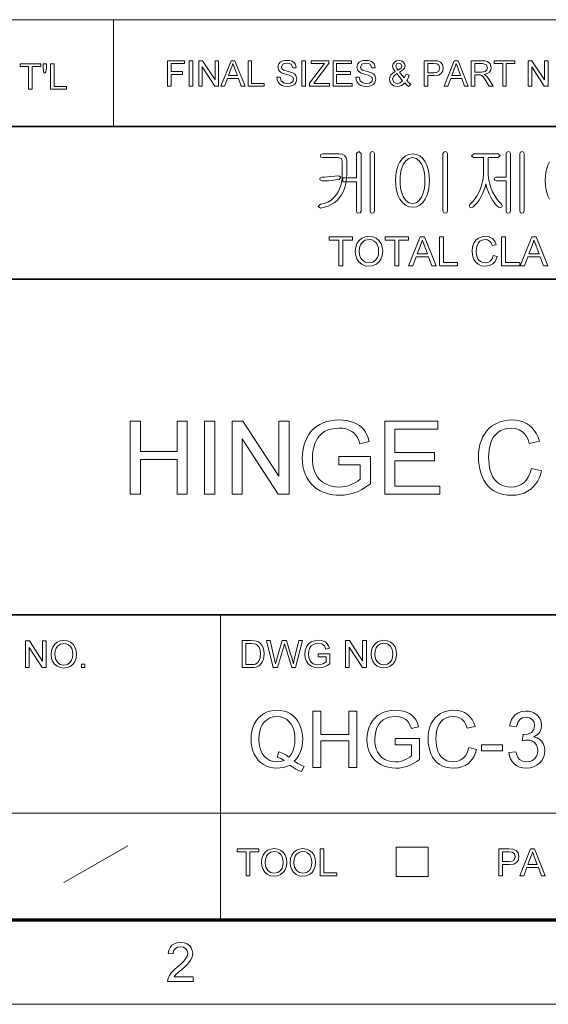
# Model space of a CAD drawing. Extents: x 8 to 406, y 8 to 280.
# Drawn here: x 328 to 361, y 8 to 69 of the extents above; entities that cross this region are included whole.
import ezdxf

# ---------------------------------------------------------------- set-up
doc = ezdxf.new("R2010")
doc.units = 0

msp = doc.modelspace()

# ---------------------------------------------------------------- linework, layer by layer
at = {"color": 7, "lineweight": 13}
for p, q in [((273.321, 68.66), (401.25, 68.66)), ((315.964, 19.383), (401.25, 19.383))]:
    msp.add_line(p, q, dxfattribs=at)
at = {"color": 7, "lineweight": 13, "ltscale": 0.165834}
msp.add_line((333.969, 62.027), (333.969, 68.66), dxfattribs=at)
at = {"color": 7, "lineweight": 35}
for p, q in [((230.678, 62.027), (401.25, 62.027)), ((315.964, 52.55), (401.25, 52.55)), ((230.678, 31.702), (401.25, 31.702))]:
    msp.add_line(p, q, dxfattribs=at)
at = {"color": 7, "lineweight": 13, "ltscale": 0.473812}
msp.add_line((340.602, 12.75), (340.602, 31.702), dxfattribs=at)
at = {"color": 7, "lineweight": 13, "ltscale": 0.11428}
msp.add_line((330.875, 15.073), (334.844, 17.341), dxfattribs=at)
at = {"color": 7, "lineweight": 13, "ltscale": 0.045576}
for p, q in [((351.511, 15.43), (351.511, 17.253)), ((353.497, 15.43), (353.497, 17.253))]:
    msp.add_line(p, q, dxfattribs=at)
at = {"color": 7, "lineweight": 13, "ltscale": 0.049662}
for p, q in [((351.511, 17.253), (353.497, 17.253)), ((351.511, 15.43), (353.497, 15.43))]:
    msp.add_line(p, q, dxfattribs=at)
at = {"color": 150, "lineweight": 70}
msp.add_line((12.75, 12.75), (401.25, 12.75), dxfattribs=at)
at = {"color": 11, "lineweight": 13}
msp.add_line((7.5, 7.5), (406.5, 7.5), dxfattribs=at)
at = {"color": 7, "lineweight": 13}
for points in [[(337.32, 64.53), (337.32, 66.113), (338.376, 66.113), (338.376, 65.938), (337.54, 65.938), (337.54, 65.432), (338.244, 65.432), (338.244, 65.256), (337.54, 65.256), (337.54, 64.53)], [(338.661, 64.53), (338.661, 66.113), (338.881, 66.113), (338.881, 64.53)], [(339.255, 64.53), (339.255, 66.113), (339.488, 66.113), (340.266, 64.918), (340.266, 66.113), (340.486, 66.113), (340.486, 64.53), (340.253, 64.53), (339.475, 65.726), (339.475, 64.53)], [(340.628, 64.53), (341.255, 66.113), (341.498, 66.113), (342.126, 64.53), (341.893, 64.53), (341.716, 65.014), (341.037, 65.014), (340.86, 64.53)], [(342.315, 64.53), (342.315, 66.113), (342.534, 66.113), (342.534, 64.706), (343.304, 64.706), (343.304, 64.53)], [(344.095, 65.08), (344.315, 65.08), (344.377, 64.869), (344.528, 64.735), (344.757, 64.684), (344.957, 64.723), (345.086, 64.829), (345.129, 64.966), (345.088, 65.09), (344.954, 65.181), (344.858, 65.213), (344.689, 65.259), (344.513, 65.31), (344.394, 65.358), (344.219, 65.505), (344.161, 65.701), (344.229, 65.924), (344.312, 66.015), (344.426, 66.082), (344.563, 66.122), (344.714, 66.135), (344.879, 66.122), (345.022, 66.08), (345.14, 66.012), (345.227, 65.917), (345.283, 65.803), (345.305, 65.674), (345.085, 65.674), (344.982, 65.887), (344.873, 65.941), (344.723, 65.959), (344.569, 65.942), (344.463, 65.889), (344.381, 65.72), (344.439, 65.579), (344.541, 65.522), (344.735, 65.465), (344.94, 65.41), (345.072, 65.363), (345.195, 65.292), (345.281, 65.203), (345.349, 64.979), (345.277, 64.743), (345.189, 64.644), (345.07, 64.57), (344.927, 64.524), (344.767, 64.508), (344.57, 64.525), (344.409, 64.575), (344.28, 64.659), (344.182, 64.776), (344.119, 64.919)], [(345.656, 64.53), (345.656, 66.113), (345.876, 66.113), (345.876, 64.53)], [(346.118, 64.53), (346.118, 64.714), (346.907, 65.745), (347.054, 65.938), (346.228, 65.938), (346.228, 66.113), (347.327, 66.113), (347.327, 65.938), (346.469, 64.815), (346.386, 64.706), (347.371, 64.706), (347.371, 64.53)], [(347.591, 64.53), (347.591, 66.113), (348.735, 66.113), (348.735, 65.938), (347.811, 65.938), (347.811, 65.432), (348.669, 65.432), (348.669, 65.256), (347.811, 65.256), (347.811, 64.706), (348.779, 64.706), (348.779, 64.53)], [(348.998, 65.08), (349.218, 65.08), (349.28, 64.869), (349.431, 64.735), (349.66, 64.684), (349.86, 64.723), (349.989, 64.829), (350.032, 64.966), (349.991, 65.09), (349.857, 65.181), (349.761, 65.213), (349.592, 65.259), (349.416, 65.31), (349.297, 65.358), (349.122, 65.505), (349.064, 65.701), (349.132, 65.924), (349.215, 66.015), (349.329, 66.082), (349.466, 66.122), (349.617, 66.135), (349.782, 66.122), (349.925, 66.08), (350.043, 66.012), (350.13, 65.917), (350.186, 65.803), (350.208, 65.674), (349.988, 65.674), (349.885, 65.887), (349.776, 65.941), (349.626, 65.959), (349.472, 65.942), (349.366, 65.889), (349.284, 65.72), (349.342, 65.579), (349.444, 65.522), (349.638, 65.465), (349.842, 65.41), (349.975, 65.363), (350.098, 65.292), (350.184, 65.203), (350.252, 64.979), (350.18, 64.743), (350.092, 64.644), (349.973, 64.57), (349.83, 64.524), (349.67, 64.508), (349.473, 64.525), (349.311, 64.575), (349.183, 64.659), (349.085, 64.776), (349.022, 64.919)], [(352.039, 64.734), (351.939, 64.636), (351.83, 64.565), (351.713, 64.523), (351.586, 64.508), (351.369, 64.549), (351.202, 64.671), (351.116, 64.811), (351.087, 64.967), (351.11, 65.105), (351.177, 65.229), (351.289, 65.339), (351.446, 65.434), (351.317, 65.634), (351.285, 65.782), (351.313, 65.915), (351.398, 66.03), (351.526, 66.109), (351.682, 66.135), (351.831, 66.11), (351.95, 66.035), (352.028, 65.924), (352.054, 65.794), (352.017, 65.649), (351.905, 65.519), (351.718, 65.404), (352.004, 65.047), (352.12, 65.266), (352.318, 65.223), (352.251, 65.037), (352.164, 64.888), (352.278, 64.761), (352.406, 64.656), (352.274, 64.508), (352.159, 64.603)], [(353.242, 64.53), (353.242, 66.113), (353.828, 66.113), (354.065, 66.099), (354.257, 66.026), (354.382, 65.876), (354.429, 65.663), (354.398, 65.48), (354.304, 65.327), (354.13, 65.224), (353.855, 65.19), (353.462, 65.19), (353.462, 64.53)], [(354.482, 64.53), (355.11, 66.113), (355.353, 66.113), (355.981, 64.53), (355.748, 64.53), (355.571, 65.014), (354.892, 65.014), (354.715, 64.53)], [(356.169, 64.53), (356.169, 66.113), (356.861, 66.113), (357.039, 66.103), (357.169, 66.071), (357.337, 65.921), (357.4, 65.684), (357.374, 65.53), (357.296, 65.402), (357.163, 65.308), (356.973, 65.256), (357.095, 65.177), (357.181, 65.082), (357.262, 64.964), (357.526, 64.53), (357.272, 64.53), (357.072, 64.862), (356.992, 64.989), (356.927, 65.082), (356.825, 65.187), (356.733, 65.227), (356.622, 65.234), (356.389, 65.234), (356.389, 64.53)], [(358.119, 64.53), (358.119, 65.938), (357.591, 65.938), (357.591, 66.113), (358.867, 66.113), (358.867, 65.938), (358.339, 65.938), (358.339, 64.53)], [(359.702, 64.53), (359.702, 66.113), (359.935, 66.113), (360.714, 64.918), (360.714, 66.113), (360.933, 66.113), (360.933, 64.53), (360.7, 64.53), (359.922, 65.726), (359.922, 64.53)], [(328.697, 64.343), (328.697, 65.75), (328.17, 65.75), (328.17, 65.926), (329.445, 65.926), (329.445, 65.75), (328.917, 65.75), (328.917, 64.343)], [(329.643, 65.354), (329.599, 65.656), (329.599, 65.926), (329.796, 65.926), (329.796, 65.656), (329.75, 65.354)], [(330.06, 64.343), (330.06, 65.926), (330.28, 65.926), (330.28, 64.519), (331.05, 64.519), (331.05, 64.343)], [(341.102, 65.19), (341.651, 65.19), (341.495, 65.617), (341.428, 65.797), (341.377, 65.938), (341.323, 65.792), (341.269, 65.644)], [(351.618, 65.528), (351.812, 65.656), (351.857, 65.779), (351.804, 65.909), (351.672, 65.959), (351.537, 65.91), (351.483, 65.787), (351.499, 65.711), (351.546, 65.627)], [(353.462, 65.366), (353.852, 65.366), (354.018, 65.385), (354.128, 65.442), (354.209, 65.657), (354.161, 65.829), (354.035, 65.923), (353.848, 65.938), (353.462, 65.938)], [(354.957, 65.19), (355.506, 65.19), (355.349, 65.617), (355.283, 65.797), (355.231, 65.938), (355.178, 65.792), (355.124, 65.644)], [(356.389, 65.41), (356.82, 65.41), (357.031, 65.44), (357.142, 65.535), (357.181, 65.678), (357.106, 65.865), (356.869, 65.938), (356.389, 65.938)], [(351.9, 64.868), (351.547, 65.309), (351.418, 65.22), (351.339, 65.138), (351.285, 64.982), (351.361, 64.786), (351.574, 64.684), (351.752, 64.736)], [(347.965, 60.323), (346.944, 60.323), (346.838, 60.291), (346.805, 60.209), (346.837, 60.126), (346.948, 60.09), (347.913, 60.09), (348.103, 60.034), (348.158, 59.873), (348.158, 59.049), (348.148, 58.804), (348.118, 58.573), (348.068, 58.357), (347.998, 58.156), (347.908, 57.968), (347.799, 57.795), (347.642, 57.606), (347.464, 57.452), (347.265, 57.332), (347.043, 57.247), (346.8, 57.196), (346.665, 57.062), (346.819, 56.963), (347.056, 57.007), (347.276, 57.076), (347.479, 57.171), (347.665, 57.292), (347.836, 57.439), (347.989, 57.611), (348.108, 57.782), (348.209, 57.967), (348.291, 58.166), (348.356, 58.379), (348.401, 58.606), (348.429, 58.846), (348.438, 59.1), (348.438, 59.942), (348.404, 60.093), (348.303, 60.217), (348.152, 60.297)], [(349.045, 60.338), (349.045, 58.83), (348.205, 58.83), (348.205, 58.596), (349.045, 58.596), (349.045, 56.772), (349.088, 56.668), (349.183, 56.636), (349.277, 56.669), (349.325, 56.774), (349.325, 60.34), (349.183, 60.463)], [(350.165, 56.778), (350.165, 60.34), (350.117, 60.431), (350.025, 60.463), (349.928, 60.431), (349.885, 60.335), (349.885, 56.778), (349.928, 56.673), (350.025, 56.636), (350.117, 56.673)], [(352.528, 60.323), (352.289, 60.292), (352.077, 60.197), (351.891, 60.04), (351.733, 59.821), (351.639, 59.627), (351.566, 59.414), (351.513, 59.182), (351.482, 58.931), (351.471, 58.662), (351.482, 58.396), (351.513, 58.148), (351.566, 57.919), (351.639, 57.709), (351.733, 57.517), (351.891, 57.295), (352.077, 57.136), (352.289, 57.041), (352.528, 57.01), (352.763, 57.041), (352.972, 57.136), (353.154, 57.295), (353.31, 57.517), (353.404, 57.709), (353.477, 57.919), (353.53, 58.148), (353.561, 58.396), (353.571, 58.662), (353.561, 58.931), (353.53, 59.182), (353.477, 59.414), (353.404, 59.627), (353.31, 59.821), (353.154, 60.04), (352.972, 60.197), (352.763, 60.292)], [(352.526, 60.09), (352.752, 60.042), (352.943, 59.899), (353.1, 59.661), (353.169, 59.496), (353.223, 59.313), (353.261, 59.114), (353.284, 58.898), (353.291, 58.664), (353.284, 58.435), (353.261, 58.222), (353.223, 58.025), (353.169, 57.843), (353.1, 57.676), (352.943, 57.436), (352.752, 57.291), (352.526, 57.243), (352.295, 57.291), (352.101, 57.436), (351.942, 57.676), (351.874, 57.843), (351.82, 58.025), (351.782, 58.222), (351.759, 58.435), (351.751, 58.664), (351.759, 58.898), (351.782, 59.114), (351.82, 59.313), (351.874, 59.496), (351.942, 59.661), (352.101, 59.899), (352.295, 60.042)], [(354.691, 56.779), (354.691, 60.34), (354.645, 60.435), (354.551, 60.463), (354.454, 60.435), (354.411, 60.34), (354.411, 56.779), (354.454, 56.673), (354.551, 56.636), (354.645, 56.673)], [(357.841, 60.323), (356.316, 60.323), (356.188, 60.209), (356.312, 60.09), (356.931, 60.09), (356.931, 59.288), (356.924, 59.05), (356.9, 58.819), (356.862, 58.596), (356.808, 58.38), (356.738, 58.172), (356.653, 57.971), (356.539, 57.748), (356.409, 57.547), (356.265, 57.366), (356.106, 57.205), (356.043, 57.1), (356.075, 57.009), (356.156, 56.968), (356.261, 57.005), (356.398, 57.135), (356.528, 57.284), (356.649, 57.452), (356.762, 57.638), (356.868, 57.842), (356.956, 58.047), (357.024, 58.254), (357.074, 58.463), (357.119, 58.257), (357.185, 58.052), (357.27, 57.845), (357.375, 57.638), (357.484, 57.455), (357.599, 57.288), (357.721, 57.138), (357.849, 57.005), (357.95, 56.973), (358.046, 57.019), (358.092, 57.105), (358.046, 57.205), (357.881, 57.37), (357.732, 57.553), (357.6, 57.755), (357.485, 57.975), (357.401, 58.176), (357.333, 58.385), (357.28, 58.601), (357.242, 58.824), (357.219, 59.054), (357.211, 59.292), (357.211, 60.09), (357.841, 60.09), (357.95, 60.209)], [(358.331, 60.335), (358.331, 58.876), (357.72, 58.876), (357.62, 58.841), (357.585, 58.76), (357.62, 58.683), (357.724, 58.643), (358.331, 58.643), (358.331, 56.779), (358.374, 56.673), (358.471, 56.636), (358.565, 56.673), (358.611, 56.779), (358.611, 60.344), (358.565, 60.435), (358.471, 60.463), (358.374, 60.431)], [(359.451, 56.778), (359.451, 60.34), (359.403, 60.431), (359.311, 60.463), (359.215, 60.431), (359.171, 60.335), (359.171, 56.778), (359.215, 56.673), (359.311, 56.636), (359.403, 56.673)], [(347.939, 58.97), (347.704, 58.94), (347.455, 58.912), (347.246, 58.892), (347.06, 58.88), (346.9, 58.876), (346.79, 58.841), (346.758, 58.76), (346.79, 58.683), (346.9, 58.643), (347.083, 58.647), (347.282, 58.659), (347.497, 58.68), (347.744, 58.706), (347.966, 58.736), (348.075, 58.881)], [(347.943, 53.375), (347.943, 54.975), (347.343, 54.975), (347.343, 55.175), (348.793, 55.175), (348.793, 54.975), (348.193, 54.975), (348.193, 53.375)], [(348.968, 54.251), (348.995, 54.526), (349.074, 54.759), (349.206, 54.948), (349.38, 55.088), (349.584, 55.172), (349.819, 55.2), (350.053, 55.17), (350.263, 55.082), (350.437, 54.94), (350.565, 54.752), (350.642, 54.526), (350.668, 54.272), (350.641, 54.014), (350.559, 53.785), (350.427, 53.597), (350.25, 53.46), (350.042, 53.377), (349.818, 53.35), (349.58, 53.38), (349.369, 53.472), (349.196, 53.616), (349.07, 53.805), (348.994, 54.022)], [(351.418, 53.375), (351.418, 54.975), (350.818, 54.975), (350.818, 55.175), (352.268, 55.175), (352.268, 54.975), (351.668, 54.975), (351.668, 53.375)], [(352.279, 53.375), (352.993, 55.175), (353.269, 55.175), (353.983, 53.375), (353.718, 53.375), (353.517, 53.925), (352.745, 53.925), (352.543, 53.375)], [(354.197, 53.375), (354.197, 55.175), (354.447, 55.175), (354.447, 53.575), (355.322, 53.575), (355.322, 53.375)], [(357.522, 54.007), (357.772, 53.947), (357.711, 53.768), (357.623, 53.62), (357.51, 53.503), (357.299, 53.388), (357.046, 53.35), (356.789, 53.379), (356.585, 53.468), (356.429, 53.612), (356.315, 53.809), (356.245, 54.04), (356.222, 54.288), (356.248, 54.55), (356.326, 54.776), (356.451, 54.959), (356.619, 55.092), (356.82, 55.173), (357.039, 55.2), (357.278, 55.166), (357.475, 55.064), (357.626, 54.9), (357.722, 54.68), (357.472, 54.625), (357.401, 54.794), (357.304, 54.91), (357.18, 54.978), (357.027, 55), (356.85, 54.975), (356.706, 54.901), (356.596, 54.784), (356.525, 54.634), (356.485, 54.465), (356.472, 54.29), (356.488, 54.075), (356.536, 53.89), (356.617, 53.741), (356.733, 53.634), (356.872, 53.571), (357.023, 53.55), (357.198, 53.579), (357.344, 53.665), (357.454, 53.808)], [(358.047, 53.375), (358.047, 55.175), (358.297, 55.175), (358.297, 53.575), (359.172, 53.575), (359.172, 53.375)], [(359.208, 53.375), (359.922, 55.175), (360.198, 55.175), (360.912, 53.375), (360.647, 53.375), (360.446, 53.925), (359.674, 53.925), (359.472, 53.375)], [(349.218, 54.248), (349.237, 54.047), (349.294, 53.876), (349.389, 53.737), (349.581, 53.597), (349.817, 53.55), (350.056, 53.597), (350.249, 53.739), (350.343, 53.882), (350.399, 54.06), (350.418, 54.274), (350.4, 54.479), (350.346, 54.656), (350.257, 54.801), (350.134, 54.91), (349.986, 54.977), (349.821, 55), (349.591, 54.957), (349.396, 54.827), (349.297, 54.685), (349.238, 54.492)], [(352.819, 54.125), (353.443, 54.125), (353.265, 54.61), (353.189, 54.815), (353.131, 54.975), (353.07, 54.81), (353.009, 54.642)], [(359.748, 54.125), (360.371, 54.125), (360.194, 54.61), (360.118, 54.815), (360.06, 54.975), (359.999, 54.81), (359.937, 54.642)], [(334.998, 39.182), (334.998, 43.732), (335.63, 43.732), (335.63, 41.836), (337.905, 41.836), (337.905, 43.732), (338.537, 43.732), (338.537, 39.182), (337.905, 39.182), (337.905, 41.331), (335.63, 41.331), (335.63, 39.182)], [(339.611, 39.182), (339.611, 43.732), (340.243, 43.732), (340.243, 39.182)], [(341.318, 39.182), (341.318, 43.732), (341.987, 43.732), (344.225, 40.296), (344.225, 43.732), (344.857, 43.732), (344.857, 39.182), (344.187, 39.182), (341.95, 42.618), (341.95, 39.182)], [(347.953, 41.015), (347.953, 41.52), (349.912, 41.52), (349.912, 39.83), (349.732, 39.695), (349.55, 39.575), (349.366, 39.469), (349.18, 39.376), (348.991, 39.298), (348.752, 39.219), (348.51, 39.164), (348.265, 39.13), (348.017, 39.119), (347.796, 39.127), (347.581, 39.151), (347.373, 39.19), (347.172, 39.246), (346.978, 39.317), (346.791, 39.404), (346.581, 39.529), (346.393, 39.673), (346.227, 39.838), (346.082, 40.024), (345.959, 40.229), (345.858, 40.45), (345.779, 40.681), (345.723, 40.923), (345.689, 41.174), (345.678, 41.435), (345.686, 41.653), (345.709, 41.866), (345.748, 42.074), (345.802, 42.277), (345.872, 42.475), (345.957, 42.668), (346.078, 42.885), (346.219, 43.079), (346.38, 43.249), (346.56, 43.395), (346.76, 43.518), (346.976, 43.618), (347.205, 43.695), (347.447, 43.751), (347.701, 43.784), (347.968, 43.795), (348.21, 43.785), (348.44, 43.756), (348.658, 43.707), (348.864, 43.638), (349.054, 43.551), (349.222, 43.449), (349.368, 43.332), (349.493, 43.199), (349.6, 43.048), (349.693, 42.875), (349.773, 42.681), (349.839, 42.465), (349.258, 42.317), (349.185, 42.53), (349.101, 42.711), (349.006, 42.858), (348.891, 42.98), (348.748, 43.084), (348.576, 43.172), (348.382, 43.237), (348.175, 43.277), (347.955, 43.29), (347.695, 43.276), (347.459, 43.234), (347.248, 43.163), (347.062, 43.07), (346.902, 42.96), (346.767, 42.831), (346.654, 42.689), (346.559, 42.539), (346.482, 42.379), (346.407, 42.163), (346.353, 41.937), (346.321, 41.703), (346.31, 41.459), (346.318, 41.222), (346.343, 41.001), (346.385, 40.797), (346.443, 40.608), (346.517, 40.435), (346.633, 40.243), (346.772, 40.076), (346.935, 39.937), (347.122, 39.824), (347.323, 39.737), (347.531, 39.674), (347.744, 39.637), (347.964, 39.625), (348.157, 39.634), (348.347, 39.664), (348.535, 39.714), (348.721, 39.783), (348.947, 39.892), (349.133, 40.005), (349.28, 40.122), (349.28, 41.015)], [(350.797, 39.182), (350.797, 43.732), (354.083, 43.732), (354.083, 43.227), (351.429, 43.227), (351.429, 41.773), (353.893, 41.773), (353.893, 41.268), (351.429, 41.268), (351.429, 39.688), (354.209, 39.688), (354.209, 39.182)], [(359.897, 40.779), (360.529, 40.628), (360.459, 40.392), (360.373, 40.176), (360.271, 39.979), (360.152, 39.802), (360.017, 39.644), (359.865, 39.506), (359.665, 39.366), (359.448, 39.258), (359.214, 39.181), (358.962, 39.134), (358.694, 39.119), (358.418, 39.131), (358.164, 39.167), (357.93, 39.226), (357.719, 39.309), (357.528, 39.417), (357.358, 39.546), (357.204, 39.697), (357.067, 39.87), (356.948, 40.064), (356.845, 40.279), (356.761, 40.508), (356.695, 40.743), (356.648, 40.986), (356.62, 41.235), (356.611, 41.491), (356.618, 41.721), (356.64, 41.942), (356.676, 42.152), (356.727, 42.353), (356.792, 42.543), (356.872, 42.723), (356.985, 42.924), (357.116, 43.104), (357.265, 43.263), (357.431, 43.403), (357.615, 43.522), (357.811, 43.621), (358.016, 43.697), (358.228, 43.752), (358.448, 43.784), (358.675, 43.795), (358.929, 43.782), (359.167, 43.74), (359.387, 43.671), (359.591, 43.575), (359.779, 43.451), (359.947, 43.302), (360.094, 43.13), (360.218, 42.937), (360.321, 42.721), (360.402, 42.482), (359.77, 42.343), (359.689, 42.573), (359.591, 42.77), (359.476, 42.934), (359.345, 43.064), (359.143, 43.189), (358.91, 43.265), (358.645, 43.29), (358.412, 43.274), (358.199, 43.227), (358.006, 43.149), (357.833, 43.039), (357.682, 42.903), (357.556, 42.745), (357.453, 42.566), (357.375, 42.366), (357.317, 42.153), (357.276, 41.937), (357.251, 41.717), (357.243, 41.495), (357.249, 41.269), (357.268, 41.055), (357.3, 40.852), (357.345, 40.662), (357.403, 40.484), (357.494, 40.281), (357.608, 40.106), (357.744, 39.959), (357.902, 39.838), (358.074, 39.745), (358.254, 39.678), (358.441, 39.638), (358.635, 39.625), (358.865, 39.643), (359.077, 39.697), (359.271, 39.788), (359.447, 39.915), (359.599, 40.078), (359.725, 40.277), (359.825, 40.51)], [(328.494, 28.411), (328.494, 30.078), (328.739, 30.078), (329.559, 28.82), (329.559, 30.078), (329.791, 30.078), (329.791, 28.411), (329.545, 28.411), (328.726, 29.67), (328.726, 28.411)], [(330.092, 29.223), (330.116, 29.478), (330.19, 29.693), (330.312, 29.868), (330.473, 29.998), (330.662, 30.076), (330.88, 30.102), (331.097, 30.074), (331.291, 29.992), (331.452, 29.861), (331.57, 29.686), (331.642, 29.477), (331.666, 29.242), (331.641, 29.004), (331.565, 28.791), (331.443, 28.617), (331.279, 28.49), (331.086, 28.414), (330.879, 28.388), (330.659, 28.417), (330.463, 28.501), (330.302, 28.635), (330.186, 28.81), (330.115, 29.011)], [(341.945, 28.421), (341.945, 30.088), (342.514, 30.088), (342.684, 30.082), (342.808, 30.064), (342.94, 30.018), (343.051, 29.945), (343.165, 29.818), (343.246, 29.66), (343.295, 29.474), (343.311, 29.264), (343.3, 29.085), (343.267, 28.927), (343.217, 28.793), (343.155, 28.684), (343.004, 28.533), (342.807, 28.45), (342.683, 28.428), (342.541, 28.421)], [(343.879, 28.421), (343.45, 30.088), (343.689, 30.088), (343.94, 28.994), (343.979, 28.823), (344.017, 28.654), (344.077, 28.857), (344.105, 28.951), (344.44, 30.088), (344.705, 30.088), (344.95, 29.257), (345.021, 29.054), (345.081, 28.854), (345.129, 28.654), (345.163, 28.804), (345.206, 28.991), (345.457, 30.088), (345.696, 30.088), (345.267, 28.421), (345.031, 28.421), (344.63, 29.703), (344.573, 29.887), (344.51, 29.673), (344.141, 28.421)], [(346.668, 29.093), (346.668, 29.278), (347.386, 29.278), (347.386, 28.659), (347.22, 28.545), (347.049, 28.464), (346.872, 28.415), (346.692, 28.398), (346.456, 28.424), (346.243, 28.503), (346.065, 28.631), (345.938, 28.805), (345.861, 29.014), (345.835, 29.247), (345.86, 29.481), (345.937, 29.698), (346.062, 29.881), (346.231, 30.01), (346.438, 30.086), (346.674, 30.111), (346.847, 30.097), (347.002, 30.054), (347.133, 29.985), (347.232, 29.893), (347.306, 29.774), (347.359, 29.624), (347.147, 29.57), (347.054, 29.768), (346.896, 29.883), (346.669, 29.926), (346.529, 29.915), (346.41, 29.88), (346.234, 29.758), (346.129, 29.593), (346.082, 29.431), (346.066, 29.256), (346.085, 29.05), (346.142, 28.88), (346.236, 28.749), (346.364, 28.656), (346.514, 28.602), (346.672, 28.583), (346.813, 28.598), (346.95, 28.642), (347.155, 28.766), (347.155, 29.093)], [(348.358, 28.421), (348.358, 30.088), (348.604, 30.088), (349.423, 28.829), (349.423, 30.088), (349.655, 30.088), (349.655, 28.421), (349.41, 28.421), (348.59, 29.68), (348.59, 28.421)], [(349.956, 29.233), (349.98, 29.488), (350.054, 29.703), (350.176, 29.878), (350.337, 30.008), (350.526, 30.086), (350.744, 30.111), (350.961, 30.084), (351.155, 30.002), (351.317, 29.871), (351.434, 29.696), (351.506, 29.487), (351.53, 29.252), (351.505, 29.013), (351.429, 28.801), (351.307, 28.627), (351.143, 28.5), (350.95, 28.424), (350.743, 28.398), (350.523, 28.426), (350.328, 28.511), (350.167, 28.645), (350.05, 28.819), (349.98, 29.021)], [(330.323, 29.22), (330.363, 28.951), (330.481, 28.746), (330.659, 28.617), (330.878, 28.574), (331.099, 28.617), (331.278, 28.748), (331.365, 28.881), (331.417, 29.046), (331.435, 29.244), (331.418, 29.434), (331.367, 29.598), (331.285, 29.733), (331.171, 29.833), (331.034, 29.896), (330.881, 29.916), (330.669, 29.876), (330.488, 29.756), (330.396, 29.625), (330.342, 29.446)], [(342.177, 28.607), (342.522, 28.607), (342.665, 28.614), (342.773, 28.638), (342.919, 28.726), (343.037, 28.94), (343.069, 29.09), (343.08, 29.267), (343.059, 29.503), (342.996, 29.677), (342.904, 29.796), (342.794, 29.868), (342.682, 29.894), (342.517, 29.903), (342.177, 29.903)], [(350.188, 29.23), (350.227, 28.961), (350.346, 28.756), (350.524, 28.627), (350.742, 28.583), (350.963, 28.627), (351.142, 28.758), (351.229, 28.891), (351.281, 29.056), (351.299, 29.254), (351.282, 29.444), (351.232, 29.608), (351.149, 29.742), (351.035, 29.843), (350.898, 29.905), (350.745, 29.926), (350.533, 29.886), (350.352, 29.766), (350.261, 29.635), (350.206, 29.456)], [(331.967, 28.411), (331.967, 28.62), (332.175, 28.62), (332.175, 28.411)], [(345.176, 22.596), (345.398, 22.464), (345.608, 22.358), (345.806, 22.278), (345.638, 21.958), (345.454, 22.028), (345.269, 22.116), (345.085, 22.222), (344.902, 22.345), (344.712, 22.268), (344.512, 22.213), (344.303, 22.18), (344.084, 22.169), (343.864, 22.183), (343.654, 22.226), (343.455, 22.297), (343.266, 22.396), (343.092, 22.522), (342.94, 22.67), (342.809, 22.842), (342.699, 23.037), (342.612, 23.249), (342.55, 23.475), (342.513, 23.714), (342.501, 23.966), (342.513, 24.218), (342.551, 24.458), (342.614, 24.686), (342.702, 24.903), (342.813, 25.101), (342.946, 25.274), (343.1, 25.422), (343.275, 25.545), (343.467, 25.642), (343.669, 25.711), (343.883, 25.752), (344.107, 25.766), (344.334, 25.752), (344.549, 25.709), (344.753, 25.637), (344.945, 25.537), (345.12, 25.411), (345.274, 25.262), (345.405, 25.091), (345.514, 24.896), (345.599, 24.683), (345.66, 24.457), (345.697, 24.218), (345.709, 23.966), (345.701, 23.756), (345.676, 23.558), (345.635, 23.37), (345.577, 23.193), (345.473, 22.974), (345.34, 22.775)], [(346.341, 22.217), (346.341, 25.717), (346.827, 25.717), (346.827, 24.259), (348.577, 24.259), (348.577, 25.717), (349.063, 25.717), (349.063, 22.217), (348.577, 22.217), (348.577, 23.87), (346.827, 23.87), (346.827, 22.217)], [(351.445, 23.627), (351.445, 24.016), (352.952, 24.016), (352.952, 22.716), (352.779, 22.588), (352.603, 22.477), (352.425, 22.383), (352.243, 22.306), (352.06, 22.246), (351.874, 22.203), (351.685, 22.177), (351.495, 22.169), (351.241, 22.183), (350.999, 22.224), (350.769, 22.292), (350.551, 22.388), (350.352, 22.51), (350.179, 22.657), (350.032, 22.828), (349.911, 23.023), (349.817, 23.237), (349.749, 23.462), (349.709, 23.7), (349.695, 23.951), (349.709, 24.201), (349.749, 24.442), (349.816, 24.675), (349.91, 24.899), (350.029, 25.105), (350.172, 25.282), (350.338, 25.432), (350.528, 25.553), (350.737, 25.646), (350.962, 25.713), (351.201, 25.753), (351.457, 25.766), (351.703, 25.753), (351.933, 25.712), (352.146, 25.645), (352.337, 25.554), (352.498, 25.441), (352.63, 25.307), (352.737, 25.148), (352.826, 24.96), (352.896, 24.743), (352.449, 24.629), (352.362, 24.865), (352.255, 25.045), (352.115, 25.181), (351.924, 25.286), (351.697, 25.354), (351.447, 25.377), (351.247, 25.366), (351.065, 25.334), (350.903, 25.28), (350.696, 25.167), (350.533, 25.024), (350.407, 24.858), (350.314, 24.677), (350.24, 24.453), (350.196, 24.217), (350.181, 23.969), (350.191, 23.743), (350.221, 23.537), (350.271, 23.349), (350.341, 23.181), (350.463, 22.988), (350.618, 22.832), (350.806, 22.711), (351.013, 22.626), (351.229, 22.575), (351.454, 22.558), (351.651, 22.571), (351.845, 22.612), (352.036, 22.68), (352.21, 22.763), (352.353, 22.85), (352.466, 22.94), (352.466, 23.627)], [(356.015, 23.446), (356.501, 23.329), (356.435, 23.114), (356.351, 22.92), (356.249, 22.747), (356.129, 22.596), (355.99, 22.466), (355.796, 22.336), (355.581, 22.243), (355.345, 22.187), (355.09, 22.169), (354.827, 22.183), (354.59, 22.226), (354.378, 22.298), (354.193, 22.398), (354.031, 22.525), (353.889, 22.678), (353.768, 22.857), (353.667, 23.061), (353.588, 23.282), (353.532, 23.511), (353.498, 23.748), (353.487, 23.993), (353.499, 24.256), (353.537, 24.502), (353.6, 24.731), (353.688, 24.942), (353.799, 25.132), (353.931, 25.297), (354.085, 25.439), (354.259, 25.556), (354.449, 25.648), (354.649, 25.714), (354.857, 25.753), (355.075, 25.766), (355.317, 25.749), (355.539, 25.7), (355.742, 25.617), (355.924, 25.501), (356.083, 25.355), (356.216, 25.182), (356.323, 24.982), (356.404, 24.756), (355.917, 24.649), (355.831, 24.879), (355.722, 25.064), (355.59, 25.203), (355.435, 25.3), (355.256, 25.358), (355.052, 25.377), (354.816, 25.356), (354.608, 25.291), (354.427, 25.184), (354.277, 25.041), (354.159, 24.868), (354.075, 24.666), (354.018, 24.447), (353.984, 24.224), (353.973, 23.996), (353.981, 23.78), (354.004, 23.579), (354.042, 23.392), (354.096, 23.218), (354.194, 23.016), (354.322, 22.85), (354.48, 22.722), (354.658, 22.631), (354.846, 22.576), (355.044, 22.558), (355.277, 22.583), (355.485, 22.657), (355.668, 22.781), (355.821, 22.955), (355.936, 23.176)], [(358.494, 23.141), (358.931, 23.19), (358.989, 22.987), (359.066, 22.825), (359.163, 22.706), (359.351, 22.595), (359.594, 22.558), (359.792, 22.58), (359.962, 22.648), (360.103, 22.76), (360.208, 22.906), (360.271, 23.073), (360.292, 23.261), (360.272, 23.44), (360.209, 23.597), (360.105, 23.732), (359.969, 23.835), (359.811, 23.897), (359.629, 23.917), (359.497, 23.905), (359.335, 23.87), (359.382, 24.259), (359.448, 24.254), (359.685, 24.288), (359.898, 24.39), (360.048, 24.563), (360.098, 24.81), (360.061, 25.015), (359.95, 25.181), (359.779, 25.292), (359.566, 25.329), (359.353, 25.292), (359.179, 25.183), (359.052, 25), (358.98, 24.745), (358.542, 24.794), (358.592, 25.001), (358.666, 25.184), (358.764, 25.342), (358.886, 25.475), (359.079, 25.61), (359.301, 25.691), (359.553, 25.717), (359.731, 25.704), (359.9, 25.663), (360.059, 25.596), (360.263, 25.452), (360.413, 25.264), (360.505, 25.047), (360.535, 24.817), (360.505, 24.603), (360.414, 24.409), (360.264, 24.244), (360.056, 24.116), (360.248, 24.052), (360.412, 23.953), (360.547, 23.82), (360.649, 23.658), (360.71, 23.471), (360.73, 23.259), (360.71, 23.04), (360.648, 22.838), (360.546, 22.653), (360.404, 22.486), (360.23, 22.347), (360.034, 22.248), (359.818, 22.189), (359.579, 22.169), (359.364, 22.186), (359.168, 22.236), (358.991, 22.321), (358.833, 22.44), (358.7, 22.585), (358.599, 22.75), (358.531, 22.936)], [(344.223, 23.186), (344.459, 23.099), (344.665, 22.988), (344.842, 22.853), (344.979, 23.017), (345.086, 23.21), (345.162, 23.433), (345.208, 23.687), (345.223, 23.97), (345.215, 24.175), (345.189, 24.367), (345.147, 24.545), (345.088, 24.71), (344.984, 24.906), (344.852, 25.07), (344.693, 25.202), (344.513, 25.299), (344.318, 25.358), (344.109, 25.377), (343.878, 25.355), (343.666, 25.289), (343.476, 25.178), (343.306, 25.024), (343.191, 24.868), (343.102, 24.685), (343.038, 24.474), (343, 24.234), (342.987, 23.967), (343, 23.708), (343.037, 23.473), (343.101, 23.264), (343.189, 23.08), (343.303, 22.922), (343.472, 22.763), (343.663, 22.649), (343.875, 22.58), (344.109, 22.558), (344.335, 22.581), (344.547, 22.65), (344.339, 22.771), (344.119, 22.851)], [(356.792, 23.238), (356.792, 23.627), (358.105, 23.627), (358.105, 23.238)], [(342.199, 15.483), (342.199, 16.964), (341.643, 16.964), (341.643, 17.15), (342.986, 17.15), (342.986, 16.964), (342.43, 16.964), (342.43, 15.483)], [(343.148, 16.294), (343.172, 16.549), (343.246, 16.764), (343.368, 16.94), (343.529, 17.069), (343.718, 17.147), (343.936, 17.173), (344.153, 17.145), (344.347, 17.063), (344.508, 16.932), (344.626, 16.758), (344.698, 16.549), (344.722, 16.313), (344.697, 16.075), (344.621, 15.863), (344.499, 15.688), (344.335, 15.562), (344.142, 15.485), (343.935, 15.459), (343.715, 15.488), (343.519, 15.572), (343.359, 15.706), (343.242, 15.881), (343.171, 16.082)], [(344.931, 16.294), (344.955, 16.549), (345.028, 16.764), (345.151, 16.94), (345.312, 17.069), (345.501, 17.147), (345.719, 17.173), (345.936, 17.145), (346.13, 17.063), (346.291, 16.932), (346.409, 16.758), (346.481, 16.549), (346.505, 16.313), (346.48, 16.075), (346.404, 15.863), (346.282, 15.688), (346.118, 15.562), (345.925, 15.485), (345.718, 15.459), (345.498, 15.488), (345.302, 15.572), (345.141, 15.706), (345.025, 15.881), (344.954, 16.082)], [(346.783, 15.483), (346.783, 17.15), (347.014, 17.15), (347.014, 15.668), (347.825, 15.668), (347.825, 15.483)], [(357.878, 15.483), (357.878, 17.15), (358.496, 17.15), (358.745, 17.134), (358.947, 17.057), (359.078, 16.899), (359.128, 16.676), (359.095, 16.483), (358.997, 16.322), (358.813, 16.213), (358.524, 16.177), (358.109, 16.177), (358.109, 15.483)], [(359.184, 15.483), (359.845, 17.15), (360.101, 17.15), (360.762, 15.483), (360.517, 15.483), (360.331, 15.992), (359.616, 15.992), (359.429, 15.483)], [(343.379, 16.291), (343.419, 16.022), (343.538, 15.818), (343.716, 15.688), (343.934, 15.645), (344.155, 15.688), (344.334, 15.819), (344.421, 15.952), (344.473, 16.117), (344.491, 16.315), (344.474, 16.505), (344.424, 16.669), (344.341, 16.804), (344.227, 16.904), (344.09, 16.967), (343.937, 16.988), (343.725, 16.947), (343.544, 16.827), (343.453, 16.696), (343.398, 16.518)], [(345.162, 16.291), (345.202, 16.022), (345.32, 15.818), (345.498, 15.688), (345.717, 15.645), (345.938, 15.688), (346.117, 15.819), (346.204, 15.952), (346.256, 16.117), (346.273, 16.315), (346.257, 16.505), (346.206, 16.669), (346.124, 16.804), (346.01, 16.904), (345.873, 16.967), (345.72, 16.988), (345.508, 16.947), (345.327, 16.827), (345.235, 16.696), (345.18, 16.518)], [(358.109, 16.362), (358.521, 16.362), (358.696, 16.383), (358.811, 16.443), (358.897, 16.669), (358.846, 16.85), (358.713, 16.95), (358.517, 16.964), (358.109, 16.964)], [(359.684, 16.177), (360.262, 16.177), (360.097, 16.627), (360.028, 16.816), (359.973, 16.964), (359.917, 16.811), (359.86, 16.656)], [(338.91, 9.213), (338.91, 8.908), (337.322, 8.908), (337.355, 9.121), (337.431, 9.287), (337.542, 9.449), (337.641, 9.559), (337.767, 9.679), (337.921, 9.807), (338.152, 10.012), (338.325, 10.183), (338.441, 10.32), (338.54, 10.498), (338.572, 10.67), (338.541, 10.826), (338.448, 10.955), (338.305, 11.042), (338.125, 11.071), (337.935, 11.042), (337.788, 10.955), (337.693, 10.816), (337.66, 10.632), (337.356, 10.666), (337.396, 10.868), (337.473, 11.036), (337.589, 11.169), (337.739, 11.265), (337.92, 11.322), (338.131, 11.341), (338.345, 11.32), (338.526, 11.256), (338.676, 11.148), (338.787, 11.009), (338.854, 10.85), (338.876, 10.669), (338.863, 10.525), (338.822, 10.384), (338.75, 10.24), (338.641, 10.089), (338.537, 9.973), (338.392, 9.833), (338.206, 9.668), (337.986, 9.484), (337.857, 9.37), (337.719, 9.213)]]:
    msp.add_lwpolyline(points, close=True, dxfattribs=at)
msp.add_lwpolyline([(361.02, 59.821), (360.926, 59.627), (360.852, 59.414), (360.8, 59.182), (360.769, 58.931), (360.758, 58.662), (360.769, 58.396), (360.8, 58.148), (360.852, 57.919), (360.926, 57.709), (361.02, 57.517)], dxfattribs=at)

doc.saveas('drawing.dxf')
